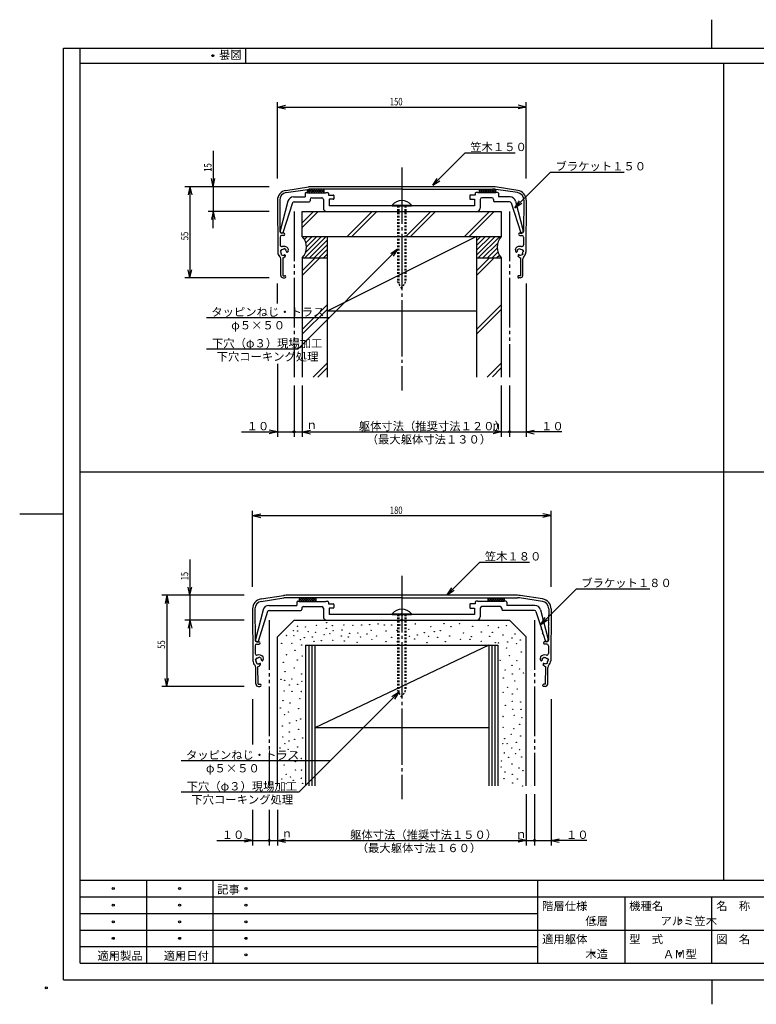
# Model space of a CAD drawing. Extents: x 0 to 840, y 0 to 594.
# Drawn here: x 0 to 444, y 0 to 594 of the extents above; entities that cross this region are included whole.
import ezdxf

# ---------------------------------------------------------------- set-up
doc = ezdxf.new("R2010")
doc.units = 0
doc.header["$LTSCALE"] = 2
doc.header["$PDMODE"] = 33
doc.header["$PDSIZE"] = 1.2
for name, pattern in [('CENTER1', [20, 17, -1, 1, -1]), ('DASHED', [1, 0.5, -0.5]), ('PHANTOM1', [20, 15, -1, 1, -1, 1, -1])]:
    doc.linetypes.add(name, pattern=pattern)
for name, color, linetype in [('0_00', 7, 'CONTINUOUS'), ('12_0C', 7, 'CONTINUOUS'), ('15_0F', 7, 'CONTINUOUS'), ('5_05', 7, 'CONTINUOUS')]:
    doc.layers.add(name, color=color, linetype=linetype)
doc.styles.get("Standard").update_dxf_attribs({"font": 'ROMANS', "bigfont": 'BIGFONT'})

msp = doc.modelspace()

# ---------------------------------------------------------------- linework, layer by layer
at = {"layer": '0_00', "color": 3, "linetype": 'CONTINUOUS'}
for p, q in [((417.4407, 576.8), (417.4407, 594)), ((26.4603, 14.8), (26.4603, 576.8)), ((26.4603, 576.8), (822.3407, 576.8)), ((36.4603, 567.8), (36.4603, 576.8)), ((136.4603, 567.8), (136.4603, 576.8)), ((0, 295.8), (26.4603, 295.8)), ((76.4603, 74.8), (76.4603, 24.8)), ((312.4407, 24.8), (312.4407, 74.8)), ((36.4603, 64.8), (541.8407, 64.8)), ((364.9407, 64.8), (364.9407, 24.8)), ((417.4407, 24.8), (417.4407, 64.8)), ((36.4603, 54.8001), (312.4407, 54.8001)), ((36.4603, 44.8), (608.3407, 44.8)), ((116.4603, 34.8), (312.4407, 34.8)), ((26.4603, 14.8), (822.3407, 14.8)), ((417.4407, 14.8), (417.4407, 0))]:
    msp.add_line(p, q, dxfattribs=at)
at = {"layer": '0_00', "color": 7, "linetype": 'CONTINUOUS'}
for p, q in [((36.4603, 24.8), (36.4603, 567.8)), ((36.4603, 567.8), (812.3407, 567.8)), ((424.4005, 567.8), (424.4005, 74.8)), ((36.4603, 321.3), (812.3407, 321.3)), ((36.4603, 74.8), (812.3407, 74.8)), ((116.4603, 74.8), (116.4603, 24.8)), ((36.4603, 34.8), (116.4603, 34.8)), ((36.4603, 24.8), (812.3407, 24.8))]:
    msp.add_line(p, q, dxfattribs=at)
at = {"layer": '0_00', "color": 6, "linetype": 'CONTINUOUS'}
for p, q in [((249.0876, 494.098), (268.715, 513.7255)), ((268.715, 513.7255), (298.715, 513.7255)), ((298.6743, 480.598), (320.159, 502.0827)), ((320.159, 502.0827), (364.559, 502.0827)), ((249.0876, 494.098), (251.8108, 498.2914)), ((249.0876, 494.098), (253.2809, 496.8212)), ((298.6743, 480.598), (301.3975, 484.7913)), ((298.6743, 480.598), (302.8677, 483.3212)), ((173.5688, 463.2561), (171.7346, 461.4219)), ((184.8825, 463.2561), (171.8825, 450.2561)), ((182.0541, 463.2561), (172.4051, 453.6071)), ((176.3972, 463.2561), (172.5583, 459.4172)), ((179.2256, 463.2561), (172.9283, 456.9588)), ((185.4304, 460.9756), (174.7109, 450.2561)), ((185.4304, 458.1472), (177.5393, 450.2561)), ((278.1632, 463.2561), (275.4304, 460.5234)), ((280.9916, 463.2561), (275.4304, 457.6949)), ((283.82, 463.2561), (275.4304, 454.8665)), ((286.6485, 463.2561), (275.4304, 452.0381)), ((289.4769, 463.2561), (276.4769, 450.2561)), ((288.2413, 459.1921), (279.3053, 450.2561)), ((227.9304, 455.5415), (167.6748, 395.2858)), ((185.4304, 455.3188), (180.3678, 450.2561)), ((185.4304, 452.4904), (183.1962, 450.2561)), ((227.9304, 455.5415), (223.7371, 452.8183)), ((227.9304, 455.5415), (225.2072, 451.3481)), ((287.9543, 456.0766), (282.1337, 450.2561)), ((288.4199, 453.7138), (284.9622, 450.2561)), ((289.308, 451.7735), (287.7906, 450.2561)), ((155.4304, 422.8006), (155.4304, 434.9108)), ((186.5533, 414.1643), (112.5532, 414.1643)), ((167.6748, 395.2858), (112.5532, 395.2858)), ((257.8625, 247.1209), (277.4899, 266.7484)), ((277.4899, 266.7484), (307.4899, 266.7484)), ((257.8625, 247.1209), (260.5857, 251.3143)), ((257.8625, 247.1209), (262.0558, 249.8441)), ((314.1964, 229.2217), (335.6811, 250.7063)), ((335.6811, 250.7063), (380.0811, 250.7063)), ((314.1964, 229.2217), (316.9196, 233.415)), ((314.1964, 229.2217), (318.3898, 231.9449)), ((228.6804, 188.2872), (168.4248, 128.0316)), ((228.6804, 188.2872), (224.4871, 185.564)), ((228.6804, 188.2872), (225.9572, 184.0939)), ((187.3033, 146.91), (97.3033, 146.91)), ((168.4248, 128.0316), (97.3033, 128.0316))]:
    msp.add_line(p, q, dxfattribs=at)
at = {"layer": '0_00', "color": 6, "linetype": 'CENTER1'}
for p, q in [((230.4304, 504.8939), (230.4304, 370.3408)), ((230.4304, 258.3939), (230.4304, 123.8407))]:
    msp.add_line(p, q, dxfattribs=at)
at = {"layer": '0_00', "color": 4, "linetype": 'CONTINUOUS'}
for p, q in [((160.5181, 491.0388), (174.1368, 493.1341)), ((285.1274, 493.2561), (175.7334, 493.2561)), ((300.3428, 491.0388), (286.7241, 493.1341)), ((160.731, 489.6551), (173.6304, 491.6397)), ((165.1624, 487.1561), (172.1304, 487.1561)), ((172.1304, 489.2562), (172.1304, 487.1561)), ((172.6304, 489.7562), (173.6304, 489.7562)), ((173.6304, 491.6397), (174.3497, 491.7503)), ((173.6304, 489.7562), (173.6304, 489.5562)), ((173.6304, 489.5562), (184.6304, 489.5562)), ((230.2304, 491.8561), (175.7334, 491.8561)), ((184.6304, 489.7562), (185.6304, 489.7562)), ((184.6304, 489.7562), (184.6304, 489.5562)), ((186.1304, 489.2562), (186.1304, 488.1561)), ((186.1304, 488.1561), (189.1304, 488.1561)), ((189.4304, 487.8562), (189.4304, 485.9561)), ((230.2304, 491.8561), (230.4304, 492.0561)), ((230.4304, 492.0561), (230.6304, 491.8561)), ((230.6304, 491.8561), (285.1274, 491.8561)), ((271.4304, 487.8562), (271.4304, 485.9561)), ((274.7304, 488.1561), (271.7304, 488.1561)), ((274.7304, 489.2562), (274.7304, 488.1561)), ((276.2304, 489.7562), (275.2304, 489.7562)), ((276.2304, 489.7562), (276.2304, 489.5562)), ((287.2304, 489.5562), (276.2304, 489.5562)), ((287.2304, 491.6397), (286.5112, 491.7503)), ((300.1299, 489.6551), (287.2304, 491.6397)), ((287.2304, 489.7562), (287.2304, 489.5562)), ((288.2304, 489.7562), (287.2304, 489.7562)), ((288.7304, 489.2562), (288.7304, 487.1561)), ((295.6984, 487.1561), (288.7304, 487.1561)), ((155.4306, 485.0667), (155.6493, 453.7338)), ((156.8305, 485.0765), (156.962, 466.2433)), ((161.7672, 484.5059), (157.1603, 466.5989)), ((164.5118, 483.453), (158.7304, 465.3562)), ((165.4668, 484.1562), (174.6304, 484.1562)), ((175.1304, 485.5562), (175.1304, 484.6561)), ((176.1304, 486.5562), (182.1304, 486.5562)), ((183.1304, 485.5562), (183.1304, 480.2561)), ((186.6304, 485.6561), (186.6304, 481.7561)), ((189.1304, 485.6561), (186.6304, 485.6561)), ((230.1304, 481.7561), (186.6304, 481.7561)), ((230.4304, 481.4561), (230.1304, 481.7561)), ((230.4304, 481.4561), (230.7304, 481.7561)), ((274.2304, 481.7561), (230.7304, 481.7561)), ((271.7304, 485.6561), (274.2304, 485.6561)), ((274.2304, 485.6561), (274.2304, 481.7561)), ((277.7304, 485.5562), (277.7304, 480.2561)), ((284.7304, 486.5562), (278.7304, 486.5562)), ((285.7304, 485.5562), (285.7304, 484.6561)), ((295.3941, 484.1562), (286.2304, 484.1562)), ((296.349, 483.453), (302.1304, 465.3562)), ((299.0937, 484.5059), (303.7005, 466.5989)), ((304.0303, 485.0765), (303.8988, 466.2433)), ((305.4303, 485.0667), (305.2115, 453.7338)), ((170.4304, 463.2561), (170.4304, 478.2561)), ((170.4304, 478.2561), (290.4304, 478.2561)), ((290.4304, 478.2561), (290.4304, 463.2561)), ((159.269, 465.2594), (157.969, 465.2502)), ((159.2787, 463.8594), (157.9788, 463.8503)), ((158.1304, 465.3562), (158.7304, 465.3562)), ((301.5821, 463.8594), (302.8821, 463.8503)), ((301.5919, 465.2594), (302.8919, 465.2502)), ((302.7304, 465.3562), (302.1304, 465.3562)), ((156.9857, 462.8434), (157.0188, 458.1069)), ((170.4304, 463.2561), (290.4304, 463.2561)), ((185.4304, 463.2561), (185.4304, 378.2561)), ((275.4304, 463.2561), (185.4304, 418.2561)), ((275.4304, 463.2561), (275.4304, 378.2561)), ((303.8751, 462.8434), (303.842, 458.1069)), ((157.7807, 455.3983), (157.0398, 454.094)), ((157.0398, 454.094), (157.404, 453.8871)), ((157.7161, 452.7539), (157.5092, 452.3897)), ((157.5092, 452.3897), (158.8135, 451.6488)), ((158.1449, 455.1913), (157.7807, 455.3983)), ((158.8135, 451.6488), (159.0204, 452.013)), ((159.485, 455.8677), (159.2781, 455.5035)), ((160.7892, 455.1267), (159.485, 455.8677)), ((159.858, 450.9569), (160.2107, 451.5776)), ((160.5823, 454.7626), (160.7892, 455.1267)), ((161.9184, 454.5838), (161.5658, 453.9631)), ((298.9424, 454.5838), (299.2951, 453.9631)), ((300.0716, 455.1267), (301.3759, 455.8677)), ((300.2785, 454.7626), (300.0716, 455.1267)), ((301.0028, 450.9569), (300.6502, 451.5776)), ((301.3759, 455.8677), (301.5828, 455.5035)), ((302.0474, 451.6488), (301.8405, 452.013)), ((303.3516, 452.3897), (302.0474, 451.6488)), ((302.7159, 455.1913), (303.0801, 455.3983)), ((303.0801, 455.3983), (303.821, 454.094)), ((303.1447, 452.7539), (303.3516, 452.3897)), ((303.821, 454.094), (303.4568, 453.8871)), ((157.447, 439.746), (157.377, 449.7696)), ((158.6734, 450.3001), (158.7484, 439.5551)), ((170.4304, 450.2561), (170.4304, 378.2561)), ((170.4304, 450.2561), (185.4304, 450.2561)), ((275.4304, 450.2561), (290.4304, 450.2561)), ((290.4304, 450.2561), (290.4304, 378.2561)), ((302.1125, 439.5551), (302.1875, 450.3001)), ((303.4138, 439.746), (303.4838, 449.7696)), ((158.7484, 439.5551), (159.8806, 439.563)), ((302.1125, 439.5551), (300.9803, 439.563)), ((158.9575, 438.2566), (159.8897, 438.263)), ((301.9034, 438.2566), (300.9712, 438.263)), ((275.4304, 418.2561), (185.4304, 418.2561)), ((145.5181, 244.5388), (159.1368, 246.634)), ((145.6463, 243.0409), (159.3649, 245.1514)), ((300.1274, 246.7561), (160.7334, 246.7561)), ((230.2304, 245.2561), (160.7334, 245.2561)), ((230.2304, 245.2561), (230.4304, 245.4561)), ((230.4304, 245.4561), (230.6304, 245.2561)), ((230.6304, 245.2561), (300.1274, 245.2561)), ((315.2146, 243.0409), (301.496, 245.1514)), ((315.3428, 244.5388), (301.7241, 246.634)), ((140.4306, 238.5667), (140.6493, 207.2338)), ((141.8306, 238.5618), (141.8831, 231.043)), ((146.7672, 238.0059), (142.1603, 220.0989)), ((150.1624, 240.6561), (167.1304, 240.6561)), ((150.4668, 237.6561), (169.6304, 237.6561)), ((167.1304, 242.6561), (167.1304, 240.6561)), ((167.6304, 243.1561), (168.6304, 243.1561)), ((168.6304, 243.1561), (168.6304, 242.9561)), ((168.6304, 242.9561), (184.6304, 242.9561)), ((170.1304, 238.9561), (170.1304, 238.1561)), ((171.1304, 239.9561), (182.1304, 239.9561)), ((183.1304, 238.9561), (183.1304, 233.7561)), ((184.6304, 243.1561), (185.6304, 243.1561)), ((184.6304, 243.1561), (184.6304, 242.9561)), ((186.1304, 242.6561), (186.1304, 241.5561)), ((186.1304, 241.5561), (189.1304, 241.5561)), ((186.6304, 239.0561), (186.6304, 235.2561)), ((189.1304, 239.0561), (186.6304, 239.0561)), ((189.4304, 241.2561), (189.4304, 239.3561)), ((271.4304, 241.2561), (271.4304, 239.3561)), ((274.7304, 241.5561), (271.7304, 241.5561)), ((271.7304, 239.0561), (274.2304, 239.0561)), ((274.2304, 239.0561), (274.2304, 235.2561)), ((274.7304, 242.6561), (274.7304, 241.5561)), ((276.2304, 243.1561), (275.2304, 243.1561)), ((276.2304, 243.1561), (276.2304, 242.9561)), ((292.2304, 242.9561), (276.2304, 242.9561)), ((277.7304, 238.9561), (277.7304, 233.7561)), ((289.7304, 239.9561), (278.7304, 239.9561)), ((290.7304, 238.9561), (290.7304, 238.1561)), ((310.3941, 237.6561), (291.2304, 237.6561)), ((292.2304, 243.1561), (292.2304, 242.9561)), ((293.2304, 243.1561), (292.2304, 243.1561)), ((293.7304, 242.6561), (293.7304, 240.6561)), ((310.6984, 240.6561), (293.7304, 240.6561)), ((314.0937, 238.0059), (318.7005, 220.0989)), ((319.0302, 238.5618), (318.9777, 231.043)), ((320.4303, 238.5667), (320.2115, 207.2338)), ((149.5118, 236.953), (143.7304, 218.8561)), ((165.4304, 231.7561), (155.4304, 221.7561)), ((165.4304, 231.7561), (295.4304, 231.7561)), ((230.1304, 235.2561), (186.6304, 235.2561)), ((230.4304, 234.9561), (230.1304, 235.2561)), ((230.4304, 234.9561), (230.7304, 235.2561)), ((274.2304, 235.2561), (230.7304, 235.2561)), ((295.4304, 231.7561), (305.4304, 221.7561)), ((311.349, 236.953), (314.6046, 226.7625)), ((141.8831, 231.043), (142.1852, 230.7451)), ((141.8873, 230.443), (142.1852, 230.7451)), ((141.8873, 230.443), (141.9041, 228.0431)), ((141.9041, 228.0431), (142.2062, 227.7452)), ((141.9083, 227.4431), (142.2062, 227.7452)), ((141.9083, 227.4431), (141.962, 219.7433)), ((314.4101, 226.3854), (314.6046, 226.7625)), ((314.4101, 226.3854), (314.7872, 226.1909)), ((314.7872, 226.1909), (315.5175, 223.9047)), ((318.9568, 228.0431), (318.6547, 227.7452)), ((318.9526, 227.4431), (318.6547, 227.7452)), ((318.9777, 231.043), (318.6756, 230.7451)), ((318.9735, 230.443), (318.6756, 230.7451)), ((318.9526, 227.4431), (318.8988, 219.7433)), ((318.9735, 230.443), (318.9568, 228.0431)), ((155.4304, 131.7561), (155.4304, 221.7561)), ((305.4304, 131.7561), (305.4304, 221.7561)), ((315.3231, 223.5277), (315.5175, 223.9047)), ((315.3231, 223.5277), (315.7001, 223.3332)), ((315.7001, 223.3332), (317.1304, 218.8561)), ((141.9857, 216.3434), (142.0188, 211.607)), ((142.969, 218.7503), (144.269, 218.7593)), ((142.9788, 217.3503), (144.2787, 217.3594)), ((143.1304, 218.8561), (143.7304, 218.8561)), ((172.4304, 216.7561), (288.4304, 216.7561)), ((172.4304, 216.7561), (172.4304, 131.7561)), ((177.9304, 216.7561), (177.9304, 131.7561)), ((282.9304, 216.7561), (177.9304, 166.7561)), ((282.9304, 216.7561), (282.9304, 131.7561)), ((288.4304, 216.7561), (288.4304, 131.7561)), ((317.8821, 217.3503), (316.5821, 217.3594)), ((317.8919, 218.7503), (316.5919, 218.7593)), ((317.7304, 218.8561), (317.1304, 218.8561)), ((318.8751, 216.3434), (318.842, 211.607)), ((142.7807, 208.8983), (142.0398, 207.594)), ((143.1449, 208.6913), (142.7807, 208.8983)), ((144.485, 209.3677), (144.2781, 209.0035)), ((145.7892, 208.6268), (144.485, 209.3677)), ((145.5823, 208.2626), (145.7892, 208.6268)), ((146.9184, 208.0838), (146.5658, 207.463)), ((313.9424, 208.0838), (314.2951, 207.463)), ((315.0716, 208.6268), (316.3759, 209.3677)), ((315.2785, 208.2626), (315.0716, 208.6268)), ((316.3759, 209.3677), (316.5828, 209.0035)), ((317.7159, 208.6913), (318.0801, 208.8983)), ((318.0801, 208.8983), (318.821, 207.594)), ((142.0398, 207.594), (142.404, 207.3871)), ((142.447, 193.246), (142.377, 203.2696)), ((142.7161, 206.2539), (142.5092, 205.8897)), ((142.5092, 205.8897), (143.8135, 205.1488)), ((143.7484, 193.0551), (143.6734, 203.8001)), ((143.8135, 205.1488), (144.0204, 205.513)), ((144.858, 204.4569), (145.2107, 205.0777)), ((316.0028, 204.4569), (315.6502, 205.0777)), ((317.0474, 205.1488), (316.8405, 205.513)), ((318.3516, 205.8897), (317.0474, 205.1488)), ((317.1125, 193.0551), (317.1875, 203.8001)), ((318.1447, 206.2539), (318.3516, 205.8897)), ((318.4138, 193.246), (318.4838, 203.2696)), ((318.821, 207.594), (318.4568, 207.3871)), ((143.7484, 193.0551), (144.8806, 193.063)), ((143.9575, 191.7565), (144.8897, 191.763)), ((316.9034, 191.7565), (315.9712, 191.763)), ((317.1125, 193.0551), (315.9803, 193.063)), ((282.9304, 166.7561), (177.9304, 166.7561))]:
    msp.add_line(p, q, dxfattribs=at)
at = {"layer": '0_00', "color": 2, "linetype": 'PHANTOM1'}
for p, q in [((165.4304, 478.2561), (165.4304, 378.2561)), ((295.4304, 478.2561), (295.4304, 378.2561)), ((150.4304, 231.7561), (150.4304, 131.7561)), ((310.4304, 231.7561), (310.4304, 131.7561))]:
    msp.add_line(p, q, dxfattribs=at)
at = {"layer": '0_00', "color": 2, "linetype": 'CONTINUOUS'}
for p, q in [((177.1918, 478.2561), (170.4304, 471.4947)), ((180.0202, 478.2561), (170.4304, 468.6663)), ((212.5472, 478.2561), (197.5472, 463.2561)), ((215.3756, 478.2561), (200.3756, 463.2561)), ((247.9025, 478.2561), (232.9025, 463.2561)), ((250.7309, 478.2561), (235.7309, 463.2561)), ((283.2578, 478.2561), (268.2578, 463.2561)), ((286.0863, 478.2561), (271.0863, 463.2561)), ((178.2607, 450.2561), (170.4304, 442.4259)), ((181.0891, 450.2561), (170.4304, 439.5974)), ((283.2607, 450.2561), (275.4304, 442.4259)), ((286.0891, 450.2561), (275.4304, 439.5974)), ((185.4304, 422.0705), (170.4304, 407.0705)), ((290.4304, 422.0705), (275.4304, 407.0705)), ((185.4304, 419.2421), (170.4304, 404.2421)), ((290.4304, 419.2421), (275.4304, 404.2421)), ((185.4304, 386.7151), (176.9714, 378.2561)), ((290.4304, 386.7151), (281.9714, 378.2561)), ((185.4304, 383.8867), (179.7998, 378.2561)), ((290.4304, 383.8867), (285.1813, 378.6376)), ((174.2638, 216.7561), (174.2638, 131.7561)), ((176.0971, 216.7561), (176.0971, 131.7561)), ((284.7638, 216.7561), (284.7638, 131.7561)), ((286.5971, 216.7561), (286.5971, 131.7561))]:
    msp.add_line(p, q, dxfattribs=at)
for centre in [(167.5116, 228.1088), (172.4318, 227.5466), (179.0388, 228.5305), (184.943, 226.8436), (185.0836, 230.2175), (188.5979, 228.39), (194.3615, 225.8596), (195.4861, 228.8117), (200.9686, 228.5305), (206.1699, 228.8117), (211.09, 229.0929), (216.1507, 229.5146), (219.9463, 228.8117), (224.3041, 228.8117), (229.3648, 228.8117), (234.7067, 226.1408), (238.5022, 229.5146), (247.9208, 227.8277), (255.9336, 229.6552), (260.1508, 227.8277), (265.2091, 229.6507), (273.1237, 227.9548), (282.4516, 228.5201), (288.7644, 227.2952), (293.6639, 228.5201), (160.9046, 222.4858), (165.1219, 225.4379), (165.403, 222.4858), (167.6522, 225.1567), (169.3391, 219.9554), (171.5883, 221.2207), (173.9781, 224.8756), (176.5085, 221.6424), (178.3359, 224.3133), (183.5372, 222.9075), (187.0516, 223.6104), (189.0197, 225.4379), (193.9398, 222.2047), (198.1571, 221.6424), (199.0005, 223.751), (203.9207, 224.0321), (205.467, 221.5018), (209.4031, 223.3293), (211.9335, 225.5785), (212.3552, 220.096), (215.1667, 222.2047), (220.9303, 225.1567), (224.3041, 221.3612), (227.5373, 225.5785), (235.1284, 222.0641), (238.2211, 220.3772), (239.7674, 222.767), (243.9847, 224.1727), (246.515, 221.9235), (250.0294, 224.8756), (251.9975, 221.3612), (253.6844, 225.4379), (259.3074, 222.2047), (265.9144, 220.096), (267.6589, 223.9975), (271.6161, 220.2286), (272.3699, 221.8304), (278.4001, 224.657), (283.3938, 221.9246), (284.9955, 224.3743), (291.4968, 222.8668), (296.8674, 220.9824), (298.7518, 223.3379), (301.8611, 219.7575), (157.9525, 217.7062), (164.1378, 217.7062), (170.042, 216.7222), (177.4925, 218.9714), (181.8503, 219.3932), (188.7385, 219.6743), (195.7673, 219.112), (203.4989, 218.4091), (220.9303, 218.8309), (227.5373, 218.6903), (233.0198, 218.5497), (245.6716, 218.128), (256.6365, 218.8309), (278.3058, 218.9095), (286.7858, 218.1558), (288.7644, 218.0615), (293.4754, 215.0465), (294.2292, 218.5326), (299.5056, 217.4962), (160.866, 210.8369), (165.9653, 213.489), (170.3823, 210.2129), (295.4541, 210.2412), (302.5207, 212.5967), (158.994, 206.3128), (165.5461, 202.8807), (167.4182, 207.7168), (289.7066, 207.603), (296.8674, 204.4937), (299.8825, 207.2261), (301.39, 202.3266), (157.5899, 196.0165), (159.93, 200.6966), (164.1421, 196.3285), (170.0703, 199.2926), (291.591, 196.8618), (292.7217, 201.7613), (297.1501, 199.3116), (303.8398, 199.8769), (159.774, 195.3925), (162.5821, 192.5844), (167.5742, 193.0524), (170.2263, 194.7684), (294.1598, 191.1958), (298.5634, 194.9774), (300.0846, 190.318), (159.462, 188.9963), (164.1421, 188.8403), (168.9782, 184.3161), (169.7583, 188.6843), (291.5266, 188.2334), (297.1222, 187.1362), (157.1219, 178.7), (158.838, 183.2241), (163.0501, 181.8201), (168.1982, 178.388), (292.8432, 180.3337), (297.0125, 182.7475), (302.0595, 182.4184), (159.618, 174.6439), (162.114, 176.3599), (291.5266, 173.641), (297.3416, 178.0297), (298.2194, 174.2993), (302.2789, 177.92), (302.8275, 172.873), (158.3699, 167.9357), (162.7381, 169.6517), (166.9502, 171.0558), (169.4463, 172.1478), (291.5266, 167.0579), (297.9999, 166.2899), (301.5109, 168.9231), (158.6819, 161.2275), (162.5821, 164.3476), (168.1982, 165.9076), (170.6943, 160.6035), (296.4639, 162.779), (302.0595, 161.9012), (156.9659, 154.6753), (159.93, 157.3274), (162.4261, 158.8874), (165.8582, 159.8235), (167.5742, 155.2993), (291.2652, 157.3291), (292.4138, 160.2006), (293.907, 157.3291), (296.7785, 154.6873), (299.5351, 158.0182), (161.802, 153.7393), (167.1062, 151.7112), (292.1841, 151.7009), (294.9407, 149.0591), (298.9608, 151.1266), (301.3729, 153.5387), (302.7512, 149.174), (156.9659, 147.4991), (159.462, 144.379), (162.5821, 147.6551), (166.1702, 146.4071), (169.7583, 148.2791), (290.3463, 143.2013), (290.576, 146.7619), (296.8933, 144.9242), (301.1432, 142.627), (160.71, 138.7628), (163.3621, 137.2028), (166.3262, 141.4149), (169.9143, 141.2589), (292.6435, 140.2149), (297.123, 138.7217), (303.5552, 141.0189), (158.0579, 135.9548), (160.71, 133.1467), (165.0781, 135.1747), (169.7583, 136.4228), (170.6943, 133.3027), (292.0692, 136.0799), (297.2379, 133.553), (300.1094, 135.9651), (303.2107, 131.7152)]:
    msp.add_circle(centre, 0.1, dxfattribs=at)
at = {"layer": '0_00', "color": 4, "linetype": 'CONTINUOUS'}
for centre, radius, start, end in [((175.7334, 482.7561), 10.5, 90, 98.7462), ((285.1274, 482.7561), 10.5, 81.2538, 90), ((161.4304, 485.1086), 6, 98.7462, 180.4), ((161.4304, 485.1086), 4.6, 98.7462, 180.4), ((165.1624, 483.6561), 3.5, 90, 165.949), ((172.6304, 489.2562), 0.5, 90, 180), ((175.7334, 482.7561), 9.1, 90, 98.7462), ((185.6304, 489.2562), 0.5, 0, 90), ((189.1304, 487.8562), 0.3, 0, 90), ((271.7304, 487.8562), 0.3, 90, 180), ((275.2304, 489.2562), 0.5, 90, 180), ((285.1274, 482.7561), 9.1, 81.2538, 90), ((288.2304, 489.2562), 0.5, 0, 90), ((295.6984, 483.6561), 3.5, 14.051, 90), ((299.4304, 485.1086), 4.6, 359.6, 441.2538), ((299.4304, 485.1086), 6, 359.6, 441.2538), ((165.4668, 483.1561), 1, 90, 162.7305), ((174.6304, 484.6561), 0.5, 270, 360), ((176.1304, 485.5562), 1, 90, 180), ((182.1304, 485.5562), 1, 0, 90), ((189.1304, 485.9561), 0.3, 270, 360), ((271.7304, 485.9561), 0.3, 180, 270), ((278.7304, 485.5562), 1, 90, 180), ((284.7304, 485.5562), 1, 0, 90), ((286.2304, 484.6561), 0.5, 180, 270), ((295.3941, 483.1561), 1, 17.2694, 90), ((185.1304, 480.2561), 2, 180, 270), ((275.7304, 480.2561), 2, 270, 360), ((157.962, 466.2503), 1, 180.4, 270.4), ((157.9857, 462.8503), 1, 90.4, 180.4), ((158.1304, 466.3562), 1, 165.949, 270), ((159.2738, 464.5594), 0.7, 270.4, 450.4), ((301.587, 464.5594), 0.7, 89.6, 269.6), ((302.7304, 466.3562), 1, 270, 374.051), ((302.8751, 462.8503), 1, 359.6, 449.6), ((302.8989, 466.2503), 1, 269.6, 359.6), ((158.0188, 458.114), 1, 180.4, 284.549), ((302.842, 458.114), 1, 255.451, 359.6), ((159.1492, 453.7583), 3.5, 180.4, 226.6979), ((159.1492, 453.7583), 1.75, 175.7769, 215.0231), ((159.1492, 453.7583), 1.75, 85.7769, 125.0231), ((159.1492, 453.7583), 3.5, 41.847, 104.549), ((159.1492, 453.7583), 1.75, 265.7769, 290.2159), ((159.8839, 451.7633), 0.3759, 330.4, 470.2159), ((159.1492, 453.7583), 1.75, 10.5841, 35.0231), ((161.239, 454.1487), 0.3759, 190.5841, 330.4), ((160.7881, 455.226), 1.3, 330.4, 401.847), ((300.0728, 455.226), 1.3, 138.153, 209.6), ((301.7116, 453.7583), 3.5, 75.451, 138.153), ((299.6219, 454.1487), 0.3759, 209.6, 349.4159), ((301.7116, 453.7583), 1.75, 144.9769, 169.4159), ((300.977, 451.7633), 0.3759, 69.7841, 209.6), ((301.7116, 453.7583), 1.75, 249.7841, 274.2231), ((301.7116, 453.7583), 1.75, 54.9769, 94.2231), ((301.7116, 453.7583), 1.75, 324.9769, 364.2231), ((301.7116, 453.7583), 3.5, 313.3021, 359.6), ((155.3771, 449.7556), 2, 0.4, 46.6979), ((158.7277, 451.599), 1.3, 267.6053, 330.4), ((302.1332, 451.599), 1.3, 209.6, 272.3947), ((305.4838, 449.7556), 2, 133.3021, 179.6), ((158.947, 439.7565), 1.5, 180.4, 270.4), ((159.8851, 438.913), 0.65, 270.4, 450.4), ((300.9757, 438.913), 0.65, 89.6, 269.6), ((301.9139, 439.7565), 1.5, 269.6, 359.6), ((146.4304, 238.6086), 6, 98.7462, 180.4), ((160.7334, 236.2561), 10.5, 90, 98.7462), ((160.7334, 236.2561), 9, 90, 98.7462), ((300.1274, 236.2561), 10.5, 81.2538, 90), ((300.1274, 236.2561), 9, 81.2538, 90), ((314.4304, 238.6086), 6, 359.6, 441.2538), ((146.3305, 238.5932), 4.5, 98.7462, 180.4), ((150.1624, 237.1561), 3.5, 90, 165.949), ((150.4668, 236.6561), 1, 90, 162.7305), ((167.6304, 242.6561), 0.5, 90, 180), ((169.6304, 238.1561), 0.5, 270, 360), ((171.1304, 238.9561), 1, 90, 180), ((182.1304, 238.9561), 1, 0, 90), ((185.6304, 242.6561), 0.5, 0, 90), ((189.1304, 241.2561), 0.3, 0, 90), ((189.1304, 239.3561), 0.3, 270, 360), ((271.7304, 241.2561), 0.3, 90, 180), ((271.7304, 239.3561), 0.3, 180, 270), ((275.2304, 242.6561), 0.5, 90, 180), ((278.7304, 238.9561), 1, 90, 180), ((289.7304, 238.9561), 1, 0, 90), ((291.2304, 238.1561), 0.5, 180, 270), ((293.2304, 242.6561), 0.5, 0, 90), ((310.3941, 236.6561), 1, 17.2694, 90), ((310.6984, 237.1561), 3.5, 14.051, 90), ((314.5303, 238.5932), 4.5, 359.6, 441.2538), ((185.1304, 233.7561), 2, 180, 270), ((275.7304, 233.7561), 2, 270, 360), ((143.1304, 219.8561), 1, 165.949, 270), ((317.7304, 219.8561), 1, 270, 374.051), ((142.962, 219.7502), 1, 180.4, 270.4), ((142.9857, 216.3503), 1, 90.4, 180.4), ((144.2738, 218.0594), 0.7, 270.4, 450.4), ((316.587, 218.0594), 0.7, 89.6, 269.6), ((317.8751, 216.3503), 1, 359.6, 449.6), ((317.8989, 219.7502), 1, 269.6, 359.6), ((143.0188, 211.614), 1, 180.4, 284.549), ((144.1492, 207.2582), 1.75, 85.7769, 125.0231), ((144.1492, 207.2582), 3.5, 41.847, 104.549), ((144.1492, 207.2582), 1.75, 10.5841, 35.0231), ((145.7881, 208.726), 1.3, 330.4, 401.847), ((315.0728, 208.726), 1.3, 138.153, 209.6), ((316.7116, 207.2582), 3.5, 75.451, 138.153), ((316.7116, 207.2582), 1.75, 144.9769, 169.4159), ((316.7116, 207.2582), 1.75, 54.9769, 94.2231), ((317.842, 211.614), 1, 255.451, 359.6), ((144.1492, 207.2582), 3.5, 180.4, 226.6979), ((140.3771, 203.2556), 2, 0.4, 46.6979), ((144.1492, 207.2582), 1.75, 175.7769, 215.0231), ((143.7277, 205.099), 1.3, 267.6053, 330.4), ((144.1492, 207.2582), 1.75, 265.7769, 290.2159), ((144.8839, 205.2633), 0.3759, 330.4, 470.2159), ((146.239, 207.6487), 0.3759, 190.5841, 330.4), ((314.6219, 207.6487), 0.3759, 209.6, 349.4159), ((315.977, 205.2633), 0.3759, 69.7841, 209.6), ((317.1332, 205.099), 1.3, 209.6, 272.3947), ((316.7116, 207.2582), 1.75, 249.7841, 274.2231), ((316.7116, 207.2582), 1.75, 324.9769, 364.2231), ((320.4838, 203.2556), 2, 133.3021, 179.6), ((316.7116, 207.2582), 3.5, 313.3021, 359.6), ((143.947, 193.2565), 1.5, 180.4, 270.4), ((144.8851, 192.413), 0.65, 270.4, 450.4), ((315.9757, 192.413), 0.65, 89.6, 269.6), ((316.9139, 193.2565), 1.5, 269.6, 359.6)]:
    msp.add_arc(centre, radius, start, end, dxfattribs=at)
at = {"layer": '0_00', "color": 2, "linetype": 'CONTINUOUS'}
for centre, start, end in [((163.2304, 456.7561), 317.925, 402.075), ((297.6304, 456.7561), 137.925, 222.075)]:
    msp.add_arc(centre, 9.7, start, end, dxfattribs=at)
at = {"layer": '0_00', "color": 2}
for p in [(116.4603, 572.3), (56.4603, 69.8), (96.4603, 69.8), (136.4603, 69.8), (56.4603, 59.8), (96.4603, 59.8), (136.4603, 59.8), (56.4603, 49.8), (96.4603, 49.8), (136.4603, 49.8), (345.9407, 50.8), (398.4407, 50.8), (56.4603, 39.8), (96.4603, 39.8), (136.4603, 39.8), (56.4603, 29.8001), (96.4603, 29.8001), (136.4603, 29.8001), (345.9407, 30.8), (398.4407, 30.8), (16.0603, 9.9994), (16.0603, 9.9994)]:
    msp.add_point(p, dxfattribs=at)
at = {"layer": '0_00', "color": 5}
for p in [(230.4304, 235.2561), (230.4304, 231.7561), (230.4304, 231.7561)]:
    msp.add_point(p, dxfattribs=at)
at = {"layer": '12_0C', "color": 2, "linetype": 'CONTINUOUS'}
for p, q in [((224.5304, 482.1038), (224.5304, 481.7561)), ((224.5304, 482.1038), (236.3304, 482.1038)), ((224.5304, 481.7561), (236.3304, 481.7561)), ((236.3304, 482.1038), (236.3304, 481.7561)), ((224.5304, 235.6039), (224.5304, 235.2561)), ((224.5304, 235.6039), (236.3304, 235.6039)), ((224.5304, 235.2561), (236.3304, 235.2561)), ((236.3304, 235.6039), (236.3304, 235.2561))]:
    msp.add_line(p, q, dxfattribs=at)
at = {"layer": '12_0C', "color": 2, "linetype": 'DASHED'}
for p, q in [((227.9304, 481.7561), (227.9304, 436.0862)), ((228.6804, 481.7561), (228.6804, 434.7872)), ((232.1804, 481.7561), (232.1804, 434.7872)), ((232.9304, 481.7561), (232.9304, 436.0862)), ((230.4304, 431.7561), (227.9304, 436.0862)), ((230.4304, 431.7561), (232.9304, 436.0862)), ((227.9304, 235.2561), (227.9304, 189.5862)), ((228.6804, 235.2561), (228.6804, 188.2872)), ((232.1804, 235.2561), (232.1804, 188.2872)), ((232.9304, 235.2561), (232.9304, 189.5862)), ((230.4304, 185.2561), (227.9304, 189.5862)), ((230.4304, 185.2561), (232.9304, 189.5862))]:
    msp.add_line(p, q, dxfattribs=at)
at = {"layer": '12_0C', "color": 2, "linetype": 'CONTINUOUS'}
for centre in [(230.4304, 477.1561), (230.4304, 230.6561)]:
    msp.add_arc(centre, 7.7, 39.9831, 140.0169, dxfattribs=at)
at = {"layer": '15_0F', "color": 6, "linetype": 'CONTINUOUS'}
for p, q in [((155.4304, 498.2561), (155.4304, 544.2963)), ((155.4304, 541.2963), (160.3212, 542.3358)), ((155.4304, 541.2963), (305.4304, 541.2963)), ((155.4304, 541.2963), (160.3212, 540.2567)), ((305.4304, 541.2963), (300.5397, 542.3358)), ((305.4304, 541.2963), (300.5397, 540.2567)), ((305.4304, 498.2561), (305.4304, 544.2963)), ((116.6805, 514.8561), (116.6805, 493.2561)), ((150.4304, 493.2561), (99.6805, 493.2561)), ((102.6805, 493.2561), (101.641, 488.3654)), ((102.6805, 493.2561), (102.6805, 438.2564)), ((102.6805, 493.2561), (103.7201, 488.3654)), ((116.6805, 493.2561), (115.641, 498.1469)), ((116.6805, 493.2561), (117.7201, 498.1469)), ((116.6805, 493.2561), (116.6805, 478.2561)), ((150.4304, 478.2561), (113.6805, 478.2561)), ((116.6805, 478.2561), (115.641, 473.3654)), ((116.6805, 468.2561), (116.6805, 478.2561)), ((116.6805, 478.2561), (117.7201, 473.3654)), ((102.6805, 438.2564), (101.641, 443.1472)), ((102.6805, 438.2564), (103.7201, 443.1472)), ((150.4304, 438.2564), (99.6805, 438.2564)), ((305.4304, 434.9108), (305.4304, 342.2963)), ((155.4304, 386.4214), (155.4304, 342.2963)), ((165.4304, 373.2561), (165.4304, 342.2963)), ((170.4304, 373.2561), (170.4304, 342.2963)), ((290.4304, 373.2561), (290.4304, 342.2963)), ((295.4304, 373.2561), (295.4304, 342.2963)), ((133.8304, 345.2963), (155.4304, 345.2963)), ((155.4304, 345.2963), (150.5397, 346.3358)), ((155.4304, 345.2963), (150.5397, 344.2567)), ((155.4304, 345.2963), (165.4304, 345.2963)), ((165.4304, 345.2963), (170.4304, 345.2963)), ((170.4304, 345.2963), (175.3212, 346.3358)), ((170.4304, 345.2963), (290.4304, 345.2963)), ((170.4304, 345.2963), (175.3212, 344.2567)), ((290.4304, 345.2963), (285.5397, 346.3358)), ((290.4304, 345.2963), (285.5397, 344.2567)), ((290.4304, 345.2963), (295.4304, 345.2963)), ((295.4304, 345.2963), (305.4304, 345.2963)), ((305.4304, 345.2963), (310.3212, 346.3358)), ((327.0304, 345.2963), (305.4304, 345.2963)), ((305.4304, 345.2963), (310.3212, 344.2567)), ((140.4304, 251.7561), (140.4304, 297.7963)), ((320.4304, 251.7561), (320.4304, 297.7963)), ((140.4304, 294.7963), (145.3212, 295.8358)), ((140.4304, 294.7963), (320.4304, 294.7963)), ((140.4304, 294.7963), (145.3212, 293.7567)), ((320.4304, 294.7963), (315.5397, 295.8358)), ((320.4304, 294.7963), (315.5397, 293.7567)), ((102.6805, 268.3561), (102.6805, 246.7561)), ((102.6805, 246.7561), (101.641, 251.6468)), ((102.6805, 246.7561), (103.7201, 251.6468)), ((135.4304, 246.7561), (85.6805, 246.7561)), ((88.6805, 246.7561), (87.641, 241.8654)), ((88.6805, 246.7561), (88.6805, 191.7565)), ((88.6805, 246.7561), (89.7201, 241.8654)), ((102.6805, 246.7561), (102.6805, 231.7561)), ((135.4304, 231.7561), (99.6805, 231.7561)), ((102.6805, 231.7561), (101.641, 226.8654)), ((102.6805, 221.7561), (102.6805, 231.7561)), ((102.6805, 231.7561), (103.7201, 226.8654)), ((88.6805, 191.7565), (87.641, 196.6472)), ((88.6805, 191.7565), (89.7201, 196.6472)), ((135.4304, 191.7565), (85.6805, 191.7565)), ((140.4304, 184.0061), (140.4304, 156.6854)), ((320.4304, 184.0061), (320.4304, 95.7963)), ((305.4304, 126.7561), (305.4304, 95.7963)), ((310.4304, 126.7561), (310.4304, 95.7963)), ((140.4304, 117.2522), (140.4304, 95.7963)), ((150.4304, 117.2522), (150.4304, 95.7963)), ((155.4304, 117.2522), (155.4304, 95.7963)), ((118.8304, 98.7963), (140.4304, 98.7963)), ((140.4304, 98.7963), (135.5397, 99.8358)), ((140.4304, 98.7963), (135.5397, 97.7567)), ((140.4304, 98.7963), (150.4304, 98.7963)), ((150.4304, 98.7963), (155.4304, 98.7963)), ((155.4304, 98.7963), (160.3212, 99.8358)), ((155.4304, 98.7963), (305.4304, 98.7963)), ((155.4304, 98.7963), (160.3212, 97.7567)), ((305.4304, 98.7963), (300.5397, 99.8358)), ((305.4304, 98.7963), (300.5397, 97.7567)), ((305.4304, 98.7963), (310.4304, 98.7963)), ((310.4304, 98.7963), (320.4304, 98.7963)), ((320.4304, 98.7963), (325.3212, 99.8358)), ((342.0304, 98.7963), (320.4304, 98.7963)), ((320.4304, 98.7963), (325.3212, 97.7567))]:
    msp.add_line(p, q, dxfattribs=at)
at = {"layer": '15_0F', "color": 6}
for p in [(165.4304, 345.2963), (295.4304, 345.2963), (150.4304, 98.7963), (310.4304, 98.7963)]:
    msp.add_point(p, dxfattribs=at)
at = {"layer": '5_05', "color": 2, "linetype": 'CONTINUOUS'}
for p, q in [((173.6304, 490.3414), (175.1248, 491.8357)), ((173.6304, 491.6397), (174.3497, 491.7503)), ((173.6304, 489.5562), (173.6304, 491.6397)), ((173.6304, 491.0709), (175.1451, 489.5562)), ((173.6304, 489.6566), (173.7309, 489.5562)), ((174.2594, 489.5562), (176.5594, 491.8561)), ((174.3631, 491.7524), (176.5594, 489.5562)), ((175.6736, 489.5562), (177.9736, 491.8561)), ((175.6738, 491.8559), (177.9736, 489.5562)), ((183.6304, 491.8561), (175.7334, 491.8561)), ((177.0878, 489.5562), (179.3878, 491.8561)), ((177.0878, 491.8561), (179.3878, 489.5562)), ((178.502, 489.5562), (180.802, 491.8561)), ((178.502, 491.8561), (180.802, 489.5562)), ((179.9162, 489.5562), (182.2162, 491.8561)), ((179.9162, 491.8561), (182.2162, 489.5562)), ((181.3304, 489.5562), (183.6304, 491.8561)), ((181.3304, 491.8561), (183.6304, 489.5562)), ((182.7447, 491.8561), (183.6304, 490.9703)), ((182.7447, 489.5562), (183.6304, 490.4419)), ((183.6304, 489.5562), (183.6304, 491.8561)), ((277.2304, 491.8561), (285.1274, 491.8561)), ((277.2304, 489.5562), (277.2304, 491.8561)), ((279.5304, 489.5562), (277.2304, 491.8561)), ((279.5304, 491.8561), (277.2304, 489.5562)), ((278.1162, 491.8561), (277.2304, 490.9703)), ((278.1162, 489.5562), (277.2304, 490.4419)), ((280.9446, 489.5562), (278.6447, 491.8561)), ((280.9446, 491.8561), (278.6447, 489.5562)), ((282.3588, 489.5562), (280.0588, 491.8561)), ((282.3588, 491.8561), (280.0588, 489.5562)), ((283.773, 489.5562), (281.4731, 491.8561)), ((283.773, 491.8561), (281.4731, 489.5562)), ((285.1873, 489.5562), (282.8873, 491.8561)), ((285.1871, 491.8559), (282.8873, 489.5562)), ((286.6015, 489.5562), (284.3015, 491.8561)), ((286.4977, 491.7524), (284.3015, 489.5562)), ((287.2304, 491.0709), (285.7157, 489.5562)), ((287.2304, 490.3414), (285.7361, 491.8357)), ((287.2304, 491.6397), (286.5112, 491.7503)), ((287.2304, 489.6566), (287.1299, 489.5562)), ((287.2304, 489.5562), (287.2304, 491.6397)), ((168.6304, 245.2561), (168.6304, 242.9561)), ((168.6304, 243.7414), (170.1451, 245.2561)), ((168.6304, 245.1556), (168.7309, 245.2561)), ((168.6304, 244.7118), (170.3861, 242.9561)), ((169.2594, 242.9561), (171.5594, 245.2561)), ((169.5003, 245.2561), (171.8003, 242.9561)), ((170.6736, 242.9561), (172.9736, 245.2561)), ((170.9145, 245.2561), (173.2145, 242.9561)), ((172.0878, 242.9561), (174.3878, 245.2561)), ((172.3287, 245.2561), (174.6287, 242.9561)), ((173.502, 242.9561), (175.802, 245.2561)), ((173.743, 245.2561), (176.0429, 242.9561)), ((174.9162, 242.9561), (177.2162, 245.2561)), ((175.1572, 245.2561), (177.4571, 242.9561)), ((176.3304, 242.9561), (178.6304, 245.2561)), ((176.5714, 245.2561), (178.6304, 243.1971)), ((177.7447, 242.9561), (178.6304, 243.8419)), ((177.9856, 245.2561), (178.6304, 244.6113)), ((178.6304, 245.2561), (178.6304, 242.9561)), ((282.2304, 245.2561), (282.2304, 242.9561)), ((282.2304, 243.7414), (283.7451, 245.2561)), ((282.2304, 245.1556), (282.3309, 245.2561)), ((282.2304, 244.7118), (283.9861, 242.9561)), ((282.8594, 242.9561), (285.1594, 245.2561)), ((283.1003, 245.2561), (285.4003, 242.9561)), ((284.2736, 242.9561), (286.5736, 245.2561)), ((284.5145, 245.2561), (286.8145, 242.9561)), ((285.6878, 242.9561), (287.9878, 245.2561)), ((285.9287, 245.2561), (288.2287, 242.9561)), ((287.102, 242.9561), (289.402, 245.2561)), ((287.343, 245.2561), (289.6429, 242.9561)), ((288.5162, 242.9561), (290.8162, 245.2561)), ((288.7572, 245.2561), (291.0571, 242.9561)), ((289.9305, 242.9561), (292.2304, 245.2561)), ((290.1714, 245.2561), (292.2304, 243.1971)), ((291.3447, 242.9561), (292.2304, 243.8419)), ((291.5856, 245.2561), (292.2304, 244.6113)), ((292.2304, 245.2561), (292.2304, 242.9561)), ((168.6304, 243.2976), (168.9719, 242.9561)), ((282.2304, 243.2976), (282.5719, 242.9561))]:
    msp.add_line(p, q, dxfattribs=at)
for centre, start, end in [((175.7334, 482.7561), 90, 98.7462), ((285.1274, 482.7561), 81.2538, 90)]:
    msp.add_arc(centre, 9.1, start, end, dxfattribs=at)

# ---------------------------------------------------------------- texts
at = {"layer": '0_00', "color": 7}
msp.add_text('図番', height=5, rotation=180, dxfattribs=at).set_placement((133.8603, 575.3))
for s, p in [('笠木１５０', (271.715, 514.7255)), ('ブラケット１５０', (323.159, 503.0826)), ('タッピンねじ・トラス', (115.5533, 415.1643)), ('φ５×５０', (127.5532, 407.1643)), ('下穴（φ３）現場加工', (115.9568, 396.2858)), ('下穴コーキング処理', (118.7568, 388.2858)), ('笠木１８０', (280.4899, 267.7484)), ('ブラケット１８０', (338.6811, 251.7063)), ('タッピンねじ・トラス', (100.3033, 147.91)), ('φ５×５０', (112.3032, 139.91)), ('下穴（φ３）現場加工', (100.7068, 129.0316)), ('下穴コーキング処理', (103.5067, 121.0316)), ('記事', (119.0603, 66.8)), ('階層仕様', (315.0407, 56.8)), ('機種名', (367.5407, 56.8)), ('名\u3000称', (420.0407, 56.8)), ('適用躯体', (315.0407, 36.8)), ('型\u3000式', (367.5407, 36.8)), ('図\u3000名', (420.0407, 36.8)), ('適用製品', (46.8603, 26.8)), ('適用日付', (86.8603, 26.8))]:
    msp.add_text(s, height=5, dxfattribs=at).set_placement(p)
at = {"layer": '15_0F', "color": 7, "width": 0.75}
for s, p in [('150', (223.2304, 542.2963)), ('180', (223.2304, 295.7963))]:
    msp.add_text(s, height=4.5, dxfattribs=at).set_placement(p)
for s, p in [('15', (115.6805, 502.2561)), ('55', (101.6805, 460.9563)), ('15', (101.6805, 255.7561)), ('55', (87.6805, 214.4563))]:
    msp.add_text(s, height=4.5, rotation=90, dxfattribs=at).set_placement(p)
at = {"layer": '15_0F', "color": 7}
for s, p in [('１０', (136.8304, 346.2963)), ('ｎ', (172.747, 347.1485)), ('躯体寸法（推奨寸法１２０）', (204.4804, 346.2963)), ('ｎ', (284.0071, 346.7317)), ('１０', (314.4304, 346.2963)), ('（最大躯体寸法１３０）', (209.2804, 338.2963)), ('１０', (121.8304, 99.7963)), ('ｎ', (157.747, 100.6485)), ('躯体寸法（推奨寸法１５０）', (199.2304, 99.7963)), ('ｎ', (299.0071, 100.2317)), ('１０', (329.4304, 99.7963)), ('（最大躯体寸法１６０）', (203.2804, 91.7963)), ('低層', (341.1407, 47.8)), ('アルミ笠木', (386.4407, 47.8)), ('木造', (341.1407, 27.8)), ('ＡＭ型', (387.9073, 27.8))]:
    msp.add_text(s, height=5, dxfattribs=at).set_placement(p)

doc.saveas('drawing.dxf')
